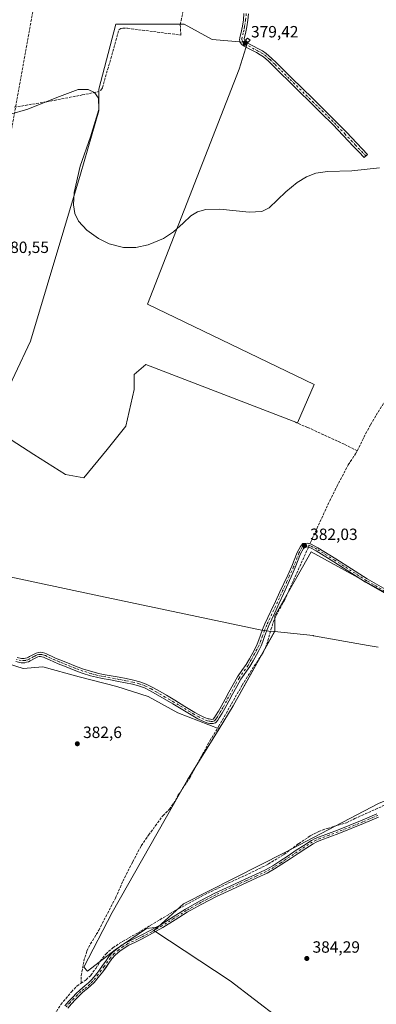
# Model space of a CAD drawing. Units: metres. Extents: x 598185 to 601672, y 4659720 to 4662082.
# Drawn here: x 601033 to 601252, y 4660586 to 4661191 of the extents above; entities that cross this region are included whole.
import ezdxf

# ---------------------------------------------------------------- set-up
doc = ezdxf.new("R2010")
doc.units = ezdxf.units.M
doc.header["$MEASUREMENT"] = 0
doc.linetypes.add('DGN Style 3', pattern=[2.307223, 1.648017, -0.659207])
doc.linetypes.add('DGN Style 4', pattern=[2.638475, 1.318413, -0.659207, 0.001648, -0.659207])
for name, color, linetype, lineweight in [('Camino Cxs', 7, 'Continuous', 0), ('Camino eje', 30, 'DGN Style 4', 13), ('Conducción de hidrocarburos lineal', 6, 'DGN Style 3', 0), ('Corriente artificial lineal', 4, 'DGN Style 3', 13), ('Corriente artificial lineal oculto', 135, 'DGN Style 4', 13), ('Cultivos herbáceos CxS', 92, 'Continuous', 0), ('Cultivos leñosos CxS', 92, 'Continuous', 0), ('Curva de nivel normal', 30, 'Continuous', 0), ('Edificación ligera Cxs', 1, 'Continuous', 0), ('Municipio', 91, 'Continuous', 13), ('Municipio CxS', 4, 'Continuous', 0), ('Pista no pavimentada Cxs', 111, 'Continuous', 0), ('Pista no pavimentada eje', 91, 'DGN Style 4', 0), ('Punto de cota en terreno', 7, 'Continuous', 0), ('Rótulo de punto de cota en terreno', 7, 'Continuous', 0), ('Vegetación y arbolados urbanos CxS', 151, 'Continuous', 0)]:
    doc.layers.add(name, color=color, linetype=linetype, lineweight=lineweight)
doc.styles.add('Style-Arial', font='txt')

# ---------------------------------------------------------------- blocks, each defined once
blk = doc.blocks.new('*U15')
at = {"layer": 'Cultivos herbáceos CxS', "color": 92, "linetype": 'Continuous', "lineweight": 0}
blk.add_polyline3d([(601010.0755, 4660800.5553, 382.4835), (601035.3403, 4660792.4703, 382.5058), (601047.4673, 4660793.4807, 382.4794), (601069.7005, 4660787.4169, 382.4302), (601092.9441, 4660781.3533, 382.5293), (601112.1455, 4660775.2895, 382.5737), (601130.3361, 4660765.1835, 382.7392), (601155.7409, 4660755.4831, 382.8468), (601136.3031, 4660724.1227, 383.0979), (601090.0539, 4660642.5983, 383.8789), (601072.6735, 4660609.0163, 384.1125), (601074.7523, 4660606.5215, 384.3595), (601091.9325, 4660619.6589, 384.4027), (601111.1341, 4660632.7963, 384.2695), (601117.9619, 4660633.6621, 384.4663), (601115.6377, 4660631.5911, 384.4189), (601162.5133, 4660600.6019, 384.4669), (601207.4439, 4660566.2454, 384.9245)], dxfattribs=at)
blk = doc.blocks.new('*U16')
at = {"layer": 'Cultivos leñosos CxS', "color": 92, "linetype": 'Continuous', "lineweight": 0}
blk.add_polyline3d([(601263.7349, 4660835.9233, 382.3878), (601212.1947, 4660864.2203, 382.0409), (601206.8829, 4660854.8041, 382.1001), (601202.5921, 4660847.1981, 382.2665), (601189.9613, 4660824.8075, 382.2283), (601189.9521, 4660815.1207, 382.4242), (601189.9429, 4660815.1217, 382.4239), (601189.8415, 4660815.1323, 382.4203), (601164.4193, 4660769.4847, 382.7697), (601155.7409, 4660755.4831, 382.8468), (601130.3361, 4660765.1835, 382.7392), (601112.1455, 4660775.2895, 382.5737), (601092.9441, 4660781.3533, 382.5293), (601069.7005, 4660787.4169, 382.4302), (601047.4673, 4660793.4807, 382.4794), (601035.3403, 4660792.4703, 382.5058), (601010.0755, 4660800.5553, 382.4835)], dxfattribs=at)
blk.add_polyline3d([(601111.6219, 4661016.2317, 380.5277), (601167.9765, 4661160.7013, 379.3646), (601173.0997, 4661177.0951, 379.3032), (601151.4647, 4661178.929, 378.9006), (601134.1643, 4661188.3663, 378.9012), (601092.1551, 4661188.3667, 379.2952), (601081.9087, 4661148.4069, 379.9587), (601081.9087, 4661135.0869, 380.1355), (601070.6377, 4661096.1519, 380.0832), (601039.8985, 4660993.6911, 380.9381), (601020.4307, 4660952.7067, 381.3781), (601013.2583, 4660942.4607, 381.5878), (601041.9473, 4660924.0175, 381.4349), (601061.4151, 4660911.7219, 381.451), (601072.6857, 4660909.6725, 381.3108), (601087.0305, 4660927.0907, 381.1551), (601098.3013, 4660941.4351, 381.0778), (601103.4245, 4660963.9767, 380.8249), (601103.4247, 4660973.1981, 380.7387), (601110.5969, 4660979.3457, 381.0177), (601203.8369, 4660943.4835, 381.3211), (601214.0833, 4660967.0493, 381.0684)], close=True, dxfattribs=at)
blk = doc.blocks.new('5PATER')
at = {"layer": 'Vegetación y arbolados urbanos CxS', "linetype": 'Continuous', "lineweight": 0}
h = blk.add_hatch(color=51, dxfattribs=at)
edge = h.paths.add_edge_path()
edge.add_ellipse((0, 0), major_axis=(-0.11, -0.111), ratio=0.999422, start_angle=0, end_angle=360)
blk = doc.blocks.new('*U27')
at = {"layer": 'Pista no pavimentada Cxs', "color": 111, "linetype": 'Continuous', "lineweight": 0}
for points in [[(601253.6001, 4660701.2301, 384.0454), (601244.4701, 4660697.2201, 384.1539), (601236.8901, 4660694.1201, 384.1958), (601229.2601, 4660691.1301, 384.2854), (601223.6901, 4660689.0501, 384.2445), (601218.1101, 4660686.9801, 384.2823), (601215.7701, 4660686.0501, 384.3518), (601213.5401, 4660684.8901, 384.3494), (601208.9101, 4660681.9101, 384.2772), (601204.3201, 4660678.9001, 384.2599), (601199.3001, 4660675.5801, 384.352), (601194.2701, 4660672.2601, 384.4233), (601189.8001, 4660669.3601, 384.416), (601185.1601, 4660666.7801, 384.3185), (601178.9301, 4660663.9101, 384.2699), (601172.6901, 4660661.0801, 384.2715), (601163.4301, 4660656.7801, 384.3123), (601154.1801, 4660652.4501, 384.2499), (601145.0601, 4660647.8101, 384.3411), (601136.1401, 4660642.7701, 384.3332), (601128.6501, 4660638.0801, 384.3467), (601121.1801, 4660633.3701, 384.411), (601114.8801, 4660629.8101, 384.5878), (601108.5001, 4660626.3901, 384.5876), (601104.3601, 4660624.4301, 384.5543), (601100.2101, 4660622.4701, 384.6071), (601097.3901, 4660620.7501, 384.6149), (601094.7201, 4660618.7801, 384.6151), (601092.0801, 4660616.5901, 384.6616), (601089.7701, 4660614.0901, 384.6743), (601087.8901, 4660611.4001, 384.6894), (601086.0101, 4660608.7001, 384.6458), (601084.1801, 4660606.2301, 384.6441), (601082.3201, 4660603.7601, 384.6715), (601080.6401, 4660601.6401, 384.6558), (601078.8701, 4660599.6001, 384.6581), (601076.9701, 4660597.7001, 384.6868), (601074.9501, 4660595.9201, 384.7028), (601073.2601, 4660594.6101, 384.7252), (601071.6001, 4660593.2701, 384.8155), (601069.4601, 4660591.2201, 384.9593), (601067.3901, 4660589.1001, 384.9318), (601064.9801, 4660586.5701, 384.8405), (601062.6801, 4660583.9201, 384.8395)], [(601060.9101, 4660585.3501, 384.8575), (601063.3001, 4660588.1001, 384.906), (601065.7501, 4660590.6801, 385.0275), (601067.8601, 4660592.8401, 385.129), (601070.0901, 4660594.9901, 384.8364), (601071.8501, 4660596.4001, 384.7207), (601073.4901, 4660597.6801, 384.6868), (601075.4101, 4660599.3601, 384.6587), (601077.2101, 4660601.1501, 384.6312), (601078.8901, 4660603.1001, 384.6414), (601080.5201, 4660605.1601, 384.6742), (601082.3501, 4660607.5901, 384.6533), (601084.1601, 4660610.0301, 384.6568), (601086.0201, 4660612.7001, 384.6998), (601088.0001, 4660615.5201, 384.7173), (601090.5101, 4660618.2401, 384.6682), (601093.3101, 4660620.5801, 384.5937), (601096.1201, 4660622.6501, 384.6064), (601099.1301, 4660624.4701, 384.5517), (601103.3901, 4660626.4801, 384.529), (601107.4701, 4660628.4201, 384.5718), (601113.7801, 4660631.8001, 384.5843), (601120.0101, 4660635.3301, 384.4654), (601127.4401, 4660640.0101, 384.4105), (601134.9801, 4660644.7301, 384.4182), (601143.9801, 4660649.8101, 384.3998), (601153.1801, 4660654.5001, 384.3193), (601162.4601, 4660658.8501, 384.3682), (601171.7401, 4660663.1501, 384.3831), (601177.9801, 4660665.9801, 384.3789), (601184.1201, 4660668.8101, 384.466), (601188.6301, 4660671.3101, 384.6803), (601193.0201, 4660674.1601, 384.6257), (601198.0401, 4660677.4801, 384.623), (601203.0701, 4660680.8001, 384.5148), (601207.6701, 4660683.8201, 384.4851), (601212.3901, 4660686.8601, 384.6341), (601214.8201, 4660688.1201, 384.5276), (601217.2901, 4660689.1101, 384.4008), (601222.9001, 4660691.1801, 384.4973), (601228.4501, 4660693.2601, 384.4207), (601236.0401, 4660696.2401, 384.3638), (601243.5801, 4660699.3101, 384.2403), (601252.6901, 4660703.3101, 384.1783)]]:
    blk.add_polyline3d(points, dxfattribs=at)

msp = doc.modelspace()

# ---------------------------------------------------------------- linework, layer by layer
at = {"layer": 'Camino Cxs', "color": 7, "linetype": 'Continuous', "lineweight": 0}
for points in [[(601173.73, 4661194.78, 379.03), (601173.37, 4661190.69, 379.09), (601172.75, 4661186.63, 379.17), (601172.38, 4661184.61, 379.25), (601171.92, 4661182.62, 379.32), (601171.31, 4661180.36, 379.5), (601171.08, 4661179.24, 379.59), (601171.24, 4661178.41, 379.69), (601171.71, 4661177.78, 379.8), (601172.55, 4661177.13, 379.9), (601179.93, 4661173.25, 379.52), (601182.34, 4661171.91, 379.47), (601184.65, 4661170.39, 379.53), (601187.95, 4661167.54, 379.58), (601191.07, 4661164.51, 379.62), (601195.66, 4661159.94, 379.67), (601200.25, 4661155.39, 379.76), (601213.28, 4661142.58, 379.91), (601220.41, 4661135.6, 380.14), (601227.52, 4661128.61, 380.13), (601233.96, 4661121.91, 380.21), (601240.33, 4661115.14, 380.3), (601243.61, 4661111.74, 380.37), (601246.9, 4661108.35, 380.32), (601244.93, 4661106.44, 380.41), (601241.64, 4661109.83, 380.45), (601238.34, 4661113.25, 380.38), (601231.97, 4661120.02, 380.27), (601225.57, 4661126.68, 380.18), (601218.48, 4661133.64, 380.16), (601211.36, 4661140.62, 380.08), (601204.84, 4661147.02, 380.03), (601198.32, 4661153.43, 379.84), (601193.72, 4661157.99, 379.79), (601189.14, 4661162.55, 379.74), (601186.09, 4661165.52, 379.73), (601182.99, 4661168.2, 379.68), (601180.92, 4661169.56, 379.68), (601178.62, 4661170.84, 379.69), (601174.96, 4661172.76, 379.65), (601171.06, 4661174.81, 379.68), (601169.73, 4661175.83, 379.59), (601168.74, 4661177.16, 379.51), (601168.31, 4661178.63, 379.37), (601168.35, 4661179.89, 379.28), (601168.65, 4661181.05, 379.22), (601169.26, 4661183.29, 379.11), (601169.69, 4661185.17, 379.03), (601170.04, 4661187.08, 378.96), (601170.64, 4661191.02, 378.89), (601170.98, 4661194.93, 378.84)], [(601173.73, 4661194.78, 379.03), (601173.37, 4661190.69, 379.09), (601172.75, 4661186.63, 379.17), (601172.38, 4661184.61, 379.25), (601171.92, 4661182.62, 379.32), (601171.31, 4661180.36, 379.5), (601171.08, 4661179.24, 379.59), (601171.24, 4661178.41, 379.69), (601171.71, 4661177.78, 379.8), (601172.55, 4661177.13, 379.9), (601179.93, 4661173.25, 379.52), (601182.34, 4661171.91, 379.47), (601184.65, 4661170.39, 379.53), (601187.95, 4661167.54, 379.58), (601191.07, 4661164.51, 379.62), (601195.66, 4661159.94, 379.67), (601200.25, 4661155.39, 379.76), (601213.28, 4661142.58, 379.91), (601220.41, 4661135.6, 380.14), (601227.52, 4661128.61, 380.13), (601233.96, 4661121.91, 380.21), (601240.33, 4661115.14, 380.3), (601243.61, 4661111.74, 380.37), (601246.9, 4661108.35, 380.32), (601244.93, 4661106.44, 380.41), (601241.64, 4661109.83, 380.45), (601238.34, 4661113.25, 380.38), (601231.97, 4661120.02, 380.27), (601225.57, 4661126.68, 380.18), (601218.48, 4661133.64, 380.16), (601211.36, 4661140.62, 380.08), (601204.84, 4661147.02, 380.03), (601198.32, 4661153.43, 379.84), (601193.72, 4661157.99, 379.79), (601189.14, 4661162.55, 379.74), (601186.09, 4661165.52, 379.73), (601182.99, 4661168.2, 379.68), (601180.92, 4661169.56, 379.68), (601178.62, 4661170.84, 379.69), (601174.96, 4661172.76, 379.65), (601171.06, 4661174.81, 379.68), (601169.73, 4661175.83, 379.59), (601168.74, 4661177.16, 379.51), (601168.31, 4661178.63, 379.37), (601168.35, 4661179.89, 379.28), (601168.65, 4661181.05, 379.22), (601169.26, 4661183.29, 379.11), (601169.69, 4661185.17, 379.03), (601170.04, 4661187.08, 378.96), (601170.64, 4661191.02, 378.89), (601170.98, 4661194.93, 378.84)], [(601031.68, 4660799.36, 382.39), (601034.35, 4660798.64, 382.37), (601036.02, 4660798.66, 382.38), (601036.78, 4660798.81, 382.39), (601037.74, 4660799.1, 382.41), (601038.56, 4660799.47, 382.43), (601039.24, 4660799.84, 382.44), (601041.16, 4660800.93, 382.46), (601042.41, 4660801.54, 382.45), (601043.33, 4660802.01, 382.42), (601044.65, 4660802.41, 382.37), (601046.07, 4660802.45, 382.31), (601047.22, 4660802.3, 382.27), (601048.56, 4660801.98, 382.29), (601049.76, 4660801.51, 382.32), (601051.29, 4660800.75, 382.34), (601052.67, 4660800.08, 382.35), (601055.23, 4660798.95, 382.34), (601057.84, 4660797.85, 382.29), (601062.66, 4660795.89, 382.37), (601067.5, 4660794, 382.35), (601072.48, 4660792.18, 382.36), (601077.5, 4660790.57, 382.48), (601080.91, 4660789.65, 382.44), (601084.38, 4660788.9, 382.4), (601089.33, 4660788.01, 382.35), (601094.35, 4660787.11, 382.38), (601098.7, 4660786.28, 382.47), (601103.08, 4660785.39, 382.51), (601107.05, 4660784.4, 382.51), (601110.96, 4660782.91, 382.47), (601114.58, 4660781.05, 382.57), (601118, 4660779.12, 382.59), (601123.31, 4660776.06, 382.62), (601128.6, 4660772.98, 382.65), (601134.75, 4660769.26, 382.73), (601140.84, 4660765.57, 382.71), (601143.79, 4660763.93, 382.72), (601146.76, 4660762.48, 382.68), (601148.89, 4660761.68, 382.71), (601149.6, 4660761.48, 382.73), (601150.32, 4660761.35, 382.74), (601151.18, 4660761.27, 382.75), (601152.01, 4660761.41, 382.75), (601152.81, 4660762.31, 382.73), (601153.59, 4660763.49, 382.77), (601155.31, 4660766.32, 382.82), (601156.97, 4660769.21, 382.83), (601159.33, 4660773.58, 382.86), (601161.72, 4660777.97, 382.79), (601164.26, 4660782.6, 382.81), (601166.91, 4660787.34, 382.74), (601169.73, 4660791.29, 382.65), (601172.38, 4660795.01, 382.56), (601174.34, 4660798.53, 382.58), (601176.34, 4660802.2, 382.46), (601177.81, 4660804.83, 382.44), (601179.12, 4660807.39, 382.44), (601180.18, 4660810.09, 382.46), (601181.2, 4660812.95, 382.46), (601182.47, 4660816.41, 382.5), (601183.89, 4660819.88, 382.59), (601185.73, 4660823.85, 382.62), (601187.55, 4660827.77, 382.61), (601190.29, 4660833.66, 382.55), (601193.02, 4660839.54, 382.56), (601197.97, 4660849.79, 382.44), (601200.49, 4660855.4, 382.34), (601203.76, 4660863.76, 382.39), (601205.68, 4660867.52, 382.38), (601207.25, 4660869.2, 382.33), (601209.74, 4660869.51, 382.47), (601212.21, 4660868.96, 382.62), (601216.35, 4660866.72, 382.65), (601227.34, 4660859.96, 382.51), (601246.69, 4660847.5, 382.27), (601258.11, 4660841.04, 382.4)], [(601031.68, 4660799.36, 382.39), (601034.35, 4660798.64, 382.37), (601036.02, 4660798.66, 382.38), (601036.78, 4660798.81, 382.39), (601037.74, 4660799.1, 382.41), (601038.56, 4660799.47, 382.43), (601039.24, 4660799.84, 382.44), (601041.16, 4660800.93, 382.46), (601042.41, 4660801.54, 382.45), (601043.33, 4660802.01, 382.42), (601044.65, 4660802.41, 382.37), (601046.07, 4660802.45, 382.31), (601047.22, 4660802.3, 382.27), (601048.56, 4660801.98, 382.29), (601049.76, 4660801.51, 382.32), (601051.29, 4660800.75, 382.34), (601052.67, 4660800.08, 382.35), (601055.23, 4660798.95, 382.34), (601057.84, 4660797.85, 382.29), (601062.66, 4660795.89, 382.37), (601067.5, 4660794, 382.35), (601072.48, 4660792.18, 382.36), (601077.5, 4660790.57, 382.48), (601080.91, 4660789.65, 382.44), (601084.38, 4660788.9, 382.4), (601089.33, 4660788.01, 382.35), (601094.35, 4660787.11, 382.38), (601098.7, 4660786.28, 382.47), (601103.08, 4660785.39, 382.51), (601107.05, 4660784.4, 382.51), (601110.96, 4660782.91, 382.47), (601114.58, 4660781.05, 382.57), (601118, 4660779.12, 382.59), (601123.31, 4660776.06, 382.62), (601128.6, 4660772.98, 382.65), (601134.75, 4660769.26, 382.73), (601140.84, 4660765.57, 382.71), (601143.79, 4660763.93, 382.72), (601146.76, 4660762.48, 382.68), (601148.89, 4660761.68, 382.71), (601149.6, 4660761.48, 382.73), (601150.32, 4660761.35, 382.74), (601151.18, 4660761.27, 382.75), (601152.01, 4660761.41, 382.75), (601152.81, 4660762.31, 382.73), (601153.59, 4660763.49, 382.77), (601155.31, 4660766.32, 382.82), (601156.97, 4660769.21, 382.83), (601159.33, 4660773.58, 382.86), (601161.72, 4660777.97, 382.79), (601164.26, 4660782.6, 382.81), (601166.91, 4660787.34, 382.74), (601169.73, 4660791.29, 382.65), (601172.38, 4660795.01, 382.56), (601174.34, 4660798.53, 382.58), (601176.34, 4660802.2, 382.46), (601177.81, 4660804.83, 382.44), (601179.12, 4660807.39, 382.44), (601180.18, 4660810.09, 382.46), (601181.2, 4660812.95, 382.46), (601182.47, 4660816.41, 382.5), (601183.89, 4660819.88, 382.59), (601185.73, 4660823.85, 382.62), (601187.55, 4660827.77, 382.61), (601190.29, 4660833.66, 382.55), (601193.02, 4660839.54, 382.56), (601197.97, 4660849.79, 382.44), (601200.49, 4660855.4, 382.34), (601203.76, 4660863.76, 382.39), (601205.68, 4660867.52, 382.38), (601207.25, 4660869.2, 382.33), (601209.74, 4660869.51, 382.47), (601212.21, 4660868.96, 382.62), (601216.35, 4660866.72, 382.65), (601227.34, 4660859.96, 382.51), (601246.69, 4660847.5, 382.27), (601258.11, 4660841.04, 382.4)], [(601257.14, 4660839.06, 382.49), (601245.55, 4660845.62, 382.44), (601226.16, 4660858.09, 382.34), (601215.25, 4660864.82, 382.62), (601211.44, 4660866.87, 382.6), (601209.63, 4660867.28, 382.45), (601208.31, 4660867.11, 382.36), (601207.5, 4660866.24, 382.32), (601205.77, 4660862.86, 382.38), (601202.52, 4660854.55, 382.25), (601199.97, 4660848.89, 382.39), (601195.37, 4660838.46, 382.47), (601192.63, 4660832.57, 382.41), (601189.9, 4660826.68, 382.52), (601186.26, 4660818.84, 382.48), (601184.88, 4660815.48, 382.47), (601183.63, 4660812.07, 382.45), (601182.6, 4660809.18, 382.46), (601181.48, 4660806.33, 382.48), (601180.09, 4660803.61, 382.49), (601178.6, 4660800.95, 382.54), (601176.6, 4660797.28, 382.65), (601174.57, 4660793.63, 382.67), (601169.09, 4660785.95, 382.74), (601166.52, 4660781.35, 382.79), (601163.98, 4660776.73, 382.77), (601161.61, 4660772.34, 382.81), (601159.22, 4660767.95, 382.82), (601157.53, 4660765.01, 382.8), (601155.78, 4660762.1, 382.79), (601154.9, 4660760.79, 382.81), (601153.91, 4660759.55, 382.83), (601153.39, 4660759.17, 382.83), (601152.66, 4660758.89, 382.83), (601152.02, 4660758.74, 382.83), (601151.39, 4660758.67, 382.83), (601150.71, 4660758.69, 382.82), (601149.92, 4660758.8, 382.82), (601149.02, 4660758.96, 382.81), (601148.09, 4660759.22, 382.79), (601145.74, 4660760.11, 382.77), (601142.59, 4660761.64, 382.76), (601139.54, 4660763.33, 382.79), (601133.41, 4660767.05, 382.74), (601127.28, 4660770.75, 382.67), (601122.01, 4660773.83, 382.64), (601116.72, 4660776.88, 382.55), (601113.35, 4660778.77, 382.57), (601109.91, 4660780.55, 382.52), (601106.28, 4660781.93, 382.47), (601102.51, 4660782.87, 382.49), (601098.2, 4660783.74, 382.52), (601093.88, 4660784.57, 382.47), (601088.88, 4660785.46, 382.43), (601083.88, 4660786.37, 382.42), (601080.3, 4660787.14, 382.43), (601076.77, 4660788.09, 382.47), (601071.64, 4660789.73, 382.43), (601066.59, 4660791.58, 382.37), (601061.71, 4660793.49, 382.41), (601056.85, 4660795.46, 382.36), (601054.21, 4660796.58, 382.36), (601051.59, 4660797.73, 382.37), (601050.15, 4660798.43, 382.39), (601048.71, 4660799.15, 382.39), (601047.78, 4660799.51, 382.39), (601046.76, 4660799.75, 382.39), (601045.94, 4660799.86, 382.4), (601045.07, 4660799.83, 382.41), (601044.3, 4660799.6, 382.43), (601043.56, 4660799.22, 382.44), (601042.36, 4660798.64, 382.46), (601040.5, 4660797.57, 382.41), (601039.7, 4660797.15, 382.4), (601038.65, 4660796.67, 382.39), (601037.42, 4660796.3, 382.38), (601036.29, 4660796.07, 382.39), (601034.02, 4660796.05, 382.38), (601030.9, 4660796.89, 382.37)], [(601257.14, 4660839.06, 382.49), (601245.55, 4660845.62, 382.44), (601226.16, 4660858.09, 382.34), (601215.25, 4660864.82, 382.62), (601211.44, 4660866.87, 382.6), (601209.63, 4660867.28, 382.45), (601208.31, 4660867.11, 382.36), (601207.5, 4660866.24, 382.32), (601205.77, 4660862.86, 382.38), (601202.52, 4660854.55, 382.25), (601199.97, 4660848.89, 382.39), (601195.37, 4660838.46, 382.47), (601192.63, 4660832.57, 382.41), (601189.9, 4660826.68, 382.52), (601186.26, 4660818.84, 382.48), (601184.88, 4660815.48, 382.47), (601183.63, 4660812.07, 382.45), (601182.6, 4660809.18, 382.46), (601181.48, 4660806.33, 382.48), (601180.09, 4660803.61, 382.49), (601178.6, 4660800.95, 382.54), (601176.6, 4660797.28, 382.65), (601174.57, 4660793.63, 382.67), (601169.09, 4660785.95, 382.74), (601166.52, 4660781.35, 382.79), (601163.98, 4660776.73, 382.77), (601161.61, 4660772.34, 382.81), (601159.22, 4660767.95, 382.82), (601157.53, 4660765.01, 382.8), (601155.78, 4660762.1, 382.79), (601154.9, 4660760.79, 382.81), (601153.91, 4660759.55, 382.83), (601153.39, 4660759.17, 382.83), (601152.66, 4660758.89, 382.83), (601152.02, 4660758.74, 382.83), (601151.39, 4660758.67, 382.83), (601150.71, 4660758.69, 382.82), (601149.92, 4660758.8, 382.82), (601149.02, 4660758.96, 382.81), (601148.09, 4660759.22, 382.79), (601145.74, 4660760.11, 382.77), (601142.59, 4660761.64, 382.76), (601139.54, 4660763.33, 382.79), (601133.41, 4660767.05, 382.74), (601127.28, 4660770.75, 382.67), (601122.01, 4660773.83, 382.64), (601116.72, 4660776.88, 382.55), (601113.35, 4660778.77, 382.57), (601109.91, 4660780.55, 382.52), (601106.28, 4660781.93, 382.47), (601102.51, 4660782.87, 382.49), (601098.2, 4660783.74, 382.52), (601093.88, 4660784.57, 382.47), (601088.88, 4660785.46, 382.43), (601083.88, 4660786.37, 382.42), (601080.3, 4660787.14, 382.43), (601076.77, 4660788.09, 382.47), (601071.64, 4660789.73, 382.43), (601066.59, 4660791.58, 382.37), (601061.71, 4660793.49, 382.41), (601056.85, 4660795.46, 382.36), (601054.21, 4660796.58, 382.36), (601051.59, 4660797.73, 382.37), (601050.15, 4660798.43, 382.39), (601048.71, 4660799.15, 382.39), (601047.78, 4660799.51, 382.39), (601046.76, 4660799.75, 382.39), (601045.94, 4660799.86, 382.4), (601045.07, 4660799.83, 382.41), (601044.3, 4660799.6, 382.43), (601043.56, 4660799.22, 382.44), (601042.36, 4660798.64, 382.46), (601040.5, 4660797.57, 382.41), (601039.7, 4660797.15, 382.4), (601038.65, 4660796.67, 382.39), (601037.42, 4660796.3, 382.38), (601036.29, 4660796.07, 382.39), (601034.02, 4660796.05, 382.38), (601030.9, 4660796.89, 382.37)]]:
    msp.add_polyline3d(points, dxfattribs=at)
at = {"layer": 'Camino eje', "color": 30, "linetype": 'DGN Style 4', "lineweight": 13}
for points in [[(601172.36, 4661194.86, 378.91), (601172.01, 4661190.86, 378.98), (601171.4, 4661186.86, 379.06), (601171.04, 4661184.89, 379.14), (601170.59, 4661182.96, 379.22), (601169.83, 4661180.14, 379.4)], [(601169.83, 4661180.14, 379.4), (601169.71, 4661179.57, 379.43), (601169.73, 4661178.67, 379.51), (601169.99, 4661177.79, 379.62), (601170.6, 4661176.96, 379.7), (601171.6, 4661176.13, 379.77), (601173.76, 4661174.95, 379.74), (601179.28, 4661172.05, 379.58), (601181.63, 4661170.74, 379.57), (601183.82, 4661169.3, 379.6), (601187.02, 4661166.53, 379.65), (601190.11, 4661163.53, 379.67), (601199.29, 4661154.41, 379.8), (601226.55, 4661127.65, 380.12), (601232.97, 4661120.97, 380.22), (601239.34, 4661114.2, 380.33), (601245.92, 4661107.4, 380.35)], [(601257.63, 4660840.05, 382.43), (601246.12, 4660846.56, 382.35), (601226.75, 4660859.02, 382.41), (601215.8, 4660865.77, 382.63), (601211.83, 4660867.91, 382.61), (601209.68, 4660868.39, 382.46), (601207.78, 4660868.15, 382.32), (601206.59, 4660866.88, 382.34), (601204.76, 4660863.31, 382.38), (601201.51, 4660854.98, 382.29), (601198.97, 4660849.34, 382.42), (601197.39, 4660845.89, 382.42), (601185.08, 4660819.36, 382.53), (601183.68, 4660815.95, 382.48), (601182.42, 4660812.51, 382.42), (601181.39, 4660809.64, 382.45), (601180.3, 4660806.86, 382.46), (601178.95, 4660804.22, 382.47), (601177.47, 4660801.58, 382.48), (601175.47, 4660797.91, 382.61), (601173.48, 4660794.32, 382.6), (601168, 4660786.65, 382.72), (601165.39, 4660781.98, 382.8), (601162.85, 4660777.35, 382.75), (601158.1, 4660768.58, 382.81), (601156.42, 4660765.67, 382.8), (601154.69, 4660762.8, 382.76), (601154.3, 4660762.21, 382.76), (601153.68, 4660761.34, 382.78), (601152.89, 4660760.41, 382.79), (601152.27, 4660760.13, 382.79), (601151.6, 4660759.99, 382.79), (601150.91, 4660759.98, 382.78), (601150.27, 4660760.06, 382.78), (601149.54, 4660760.18, 382.77), (601148.67, 4660760.4, 382.75), (601146.25, 4660761.3, 382.73), (601143.19, 4660762.79, 382.73), (601140.19, 4660764.45, 382.74), (601127.94, 4660771.87, 382.63), (601122.66, 4660774.95, 382.62), (601117.36, 4660778, 382.54), (601113.97, 4660779.91, 382.56), (601110.44, 4660781.73, 382.48), (601106.67, 4660783.17, 382.46), (601102.8, 4660784.13, 382.5), (601098.45, 4660785.01, 382.49), (601094.12, 4660785.84, 382.42), (601084.13, 4660787.64, 382.38), (601080.61, 4660788.4, 382.43), (601077.14, 4660789.33, 382.47), (601072.06, 4660790.96, 382.39), (601067.05, 4660792.79, 382.33), (601062.19, 4660794.69, 382.39), (601057.35, 4660796.66, 382.31), (601054.72, 4660797.77, 382.32), (601052.13, 4660798.91, 382.35), (601050, 4660799.95, 382.36), (601049, 4660800.42, 382.35), (601048.17, 4660800.75, 382.33), (601047.5, 4660800.91, 382.32), (601046.79, 4660801.05, 382.34), (601045.79, 4660801.15, 382.36), (601044.86, 4660801.12, 382.39), (601044.01, 4660800.86, 382.41), (601043.17, 4660800.48, 382.44), (601041.76, 4660799.79, 382.45), (601039.7, 4660798.61, 382.41), (601038.93, 4660798.22, 382.39), (601038.2, 4660797.89, 382.36), (601036.91, 4660797.52, 382.33), (601036.16, 4660797.37, 382.33), (601034.19, 4660797.35, 382.33), (601031.29, 4660798.13, 382.36)]]:
    msp.add_polyline3d(points, dxfattribs=at)
at = {"layer": 'Conducción de hidrocarburos lineal', "color": 6, "linetype": 'DGN Style 3', "lineweight": 0}
msp.add_polyline3d([(600928.75, 4662071.73, 370.78), (600931.38, 4662033.84, 371.47), (600937, 4661937.36, 372), (600945.98, 4661804.65, 372.94), (600957.37, 4661573.11, 375.21), (601003.6, 4661488.97, 378.99), (601031.49, 4661435.92, 378.97), (601049.19, 4661404.81, 377.51), (601070.38, 4661362.97, 377.74), (601052.23, 4661257.16, 378.96), (600964.16, 4660768.36, 383.06), (601011.23, 4660640.73, 383.99), (601022.62, 4660548.27, 384.44), (600927.03, 4660384.38, 385.92), (600891.06, 4660313.39, 386.64), (600849.39, 4660225.04, 387.4), (600832.88, 4660189.64, 387.66), (600779.1, 4660058.34, 389.19), (600755.07, 4660010.95, 389.56), (600654.15, 4659877.11, 391.27), (600560.52, 4659752.94, 392.01)], dxfattribs=at)
at = {"layer": 'Corriente artificial lineal', "color": 4, "linetype": 'DGN Style 3', "lineweight": 13}
for points in [[(601029.74, 4661137.3, 379.82), (601049.91, 4661140.66, 379.81), (601071.53, 4661144.85, 379.79), (601080.49, 4661146.61, 380.02), (601083.13, 4661147.76, 379.95), (601084.05, 4661149.27, 379.86), (601094.17, 4661184.84, 379.5), (601094.62, 4661185.3, 379.45), (601095.28, 4661185.59, 379.4), (601096.6, 4661185.82, 379.33), (601099.33, 4661185.83, 379.23), (601132.2, 4661181.62, 378.96), (601131.85, 4661188.19, 379), (601140.59, 4661228.94, 378.91)], [(601240.57, 4660926.22, 381.43), (601244.65, 4660934.56, 381.3), (601248.75, 4660942.23, 381.24), (601253.36, 4660950.05, 381.18), (601258.15, 4660957.38, 381.1), (601293.05, 4661006.66, 380.9), (601309.66, 4661032.01, 380.7), (601316.73, 4661043.65, 380.64)], [(601240.57, 4660926.22, 381.43), (601232.54, 4660930.28, 381.4), (601210.17, 4660940.57, 381.31), (601202.55, 4660943.67, 381.34)], [(601211.52, 4660869.11, 382.01), (601211.91, 4660869.99, 381.99), (601223.65, 4660895.52, 381.78), (601228.05, 4660904.39, 381.79), (601235.04, 4660917.64, 381.53), (601239.53, 4660924.39, 381.5), (601240.57, 4660926.22, 381.43)], [(601070.9, 4660599.16, 384.35), (601070.98, 4660603.87, 384.27), (601072.61, 4660612.83, 384.09), (601074.54, 4660618.96, 384.22), (601076.67, 4660623.28, 384.2), (601081.79, 4660631.67, 383.88), (601092.09, 4660651.5, 383.77), (601096.57, 4660661.84, 383.6), (601102.62, 4660673.77, 383.48), (601107.88, 4660683.66, 383.42), (601112.36, 4660690.17, 383.51), (601121.16, 4660702.07, 383.34), (601125.16, 4660706.07, 383.3), (601127.74, 4660709.61, 383.24), (601130.65, 4660714.85, 383.18), (601137.68, 4660725.36, 383.19), (601149.98, 4660748.05, 382.96), (601155.41, 4660756.82, 382.76), (601169.86, 4660782.24, 382.61), (601176.02, 4660792.18, 382.63), (601182.86, 4660802.42, 382.55), (601184.18, 4660805.44, 382.45), (601185.67, 4660809.47, 382.43), (601187.55, 4660816.39, 382.27), (601188.96, 4660820.85, 382.27), (601190.7, 4660825.07, 382.22), (601195.72, 4660834.04, 382.19), (601210, 4660865.68, 382.03), (601210.61, 4660867.06, 382.04)], [(601070.9, 4660599.16, 384.35), (601073.93, 4660601.29, 384.41), (601076.83, 4660604.03, 384.47), (601079.96, 4660608.16, 384.56), (601082.71, 4660612.71, 384.58), (601086.05, 4660617.09, 384.51), (601090.46, 4660620.95, 384.37), (601096.29, 4660624.79, 384.43), (601105.49, 4660629.95, 384.37), (601128.74, 4660643.77, 384.01), (601144.67, 4660652.44, 384.08), (601161.13, 4660660.53, 384.04), (601173.8, 4660666.3, 383.9), (601185.94, 4660672.37, 383.8), (601195.56, 4660678.33, 383.78), (601204.54, 4660684.86, 383.69), (601211.74, 4660689.74, 383.69), (601216.92, 4660692.39, 383.89), (601222.14, 4660694.26, 384.05), (601233.88, 4660697.68, 384), (601239.03, 4660700.29, 383.83), (601269.15, 4660713.81, 383.99)], [(601038.61, 4660543.43, 384.96), (601039.04, 4660547.23, 385.2), (601040.11, 4660552.61, 384.93), (601043.01, 4660559.57, 384.63), (601047.17, 4660568.25, 384.65), (601053.18, 4660578, 384.5), (601058.51, 4660586.13, 384.69), (601064.99, 4660593.84, 384.53), (601068.36, 4660597.38, 384.38), (601070.9, 4660599.16, 384.35)]]:
    msp.add_polyline3d(points, dxfattribs=at)
at = {"layer": 'Corriente artificial lineal oculto', "color": 135, "linetype": 'DGN Style 4', "lineweight": 13, "extrusion": (0.00556, 0.012548, 0.999906), "elevation": 62207.05, "flags": 128}
msp.add_lwpolyline([(601199.19, 4660453.4), (601200.1, 4660455.45)], dxfattribs=at)
at = {"layer": 'Cultivos herbáceos CxS', "color": 92, "linetype": 'Continuous', "lineweight": 0}
msp.add_polyline3d([(601111.62, 4661016.23, 380.53), (601214.08, 4660967.05, 381.07), (601203.84, 4660943.48, 381.32), (601110.6, 4660979.35, 381.02), (601103.42, 4660973.2, 380.74), (601103.42, 4660963.98, 380.82), (601098.3, 4660941.44, 381.08), (601087.03, 4660927.09, 381.16), (601072.69, 4660909.67, 381.31), (601061.42, 4660911.72, 381.45), (601041.95, 4660924.02, 381.43), (601013.26, 4660942.46, 381.59), (601020.43, 4660952.71, 381.38), (601039.9, 4660993.69, 380.94), (601070.64, 4661096.15, 380.08), (601081.91, 4661135.09, 380.14), (601081.91, 4661148.41, 379.96), (601092.16, 4661188.37, 379.3), (601134.16, 4661188.37, 378.9), (601151.46, 4661178.93, 378.9), (601173.1, 4661177.1, 379.3), (601167.98, 4661160.7, 379.36)], close=True, dxfattribs=at)
for points in [[(601072.69, 4660909.67, 381.31), (601087.03, 4660927.09, 381.16), (601098.3, 4660941.44, 381.08), (601103.42, 4660963.98, 380.82), (601103.42, 4660973.2, 380.74), (601110.6, 4660979.35, 381.02), (601203.84, 4660943.48, 381.32), (601214.08, 4660967.05, 381.07), (601111.62, 4661016.23, 380.53), (601167.98, 4661160.7, 379.36), (601173.1, 4661177.1, 379.3), (601151.46, 4661178.93, 378.9), (601134.16, 4661188.37, 378.9), (601092.16, 4661188.37, 379.3), (601081.91, 4661148.41, 379.96), (601081.91, 4661135.09, 380.14), (601070.64, 4661096.15, 380.08), (601039.9, 4660993.69, 380.94), (601020.43, 4660952.71, 381.38), (601013.26, 4660942.46, 381.59), (601041.95, 4660924.02, 381.43), (601061.42, 4660911.72, 381.45), (601072.69, 4660909.67, 381.31)], [(601645.26, 4661018.79, 380.53), (601589.94, 4661025.18, 380.57), (601408.81, 4661184.9, 379.53), (601395.42, 4661182.22, 379.56), (601315.12, 4661037.67, 380.98), (601349.14, 4661015.12, 381.14), (601349.1, 4661014.98, 381.14), (601340.19, 4660994.19, 381.24), (601326.26, 4660968.86, 381.44), (601317.39, 4660941.01, 381.55), (601299.67, 4660905.55, 381.65), (601277.6, 4660854.95, 382.44), (601265.17, 4660836.1, 382.44), (601263.73, 4660835.92, 382.39), (601212.19, 4660864.22, 382.04), (601206.88, 4660854.8, 382.1), (601202.59, 4660847.2, 382.27), (601189.96, 4660824.81, 382.23), (601189.95, 4660815.12, 382.42), (601189.94, 4660815.12, 382.42), (601189.84, 4660815.13, 382.42), (601164.42, 4660769.48, 382.77), (601155.74, 4660755.48, 382.85)], [(600942.09, 4660862.36, 382.51), (600950.45, 4660838.96, 382.79), (600961.57, 4660818.75, 382.6), (600966.62, 4660780.34, 383.04), (600975.72, 4660772.26, 383.06), (600982.79, 4660782.36, 382.59), (600995.93, 4660796.51, 382.51), (600997.95, 4660804.6, 382.36), (601010.08, 4660800.56, 382.48), (601035.34, 4660792.47, 382.51), (601047.47, 4660793.48, 382.48), (601069.7, 4660787.42, 382.43), (601092.94, 4660781.35, 382.53), (601112.15, 4660775.29, 382.57), (601130.34, 4660765.18, 382.74), (601155.74, 4660755.48, 382.85)], [(601253.69, 4660709.64, 383.77), (601196.11, 4660679.37, 383.76), (601133.91, 4660647.88, 384.02), (601117.96, 4660633.66, 384.47), (601111.13, 4660632.8, 384.27), (601091.93, 4660619.66, 384.4), (601074.75, 4660606.52, 384.36), (601072.67, 4660609.02, 384.11), (601090.05, 4660642.6, 383.88), (601136.3, 4660724.12, 383.1), (601155.74, 4660755.48, 382.85), (601164.42, 4660769.48, 382.77), (601189.84, 4660815.13, 382.42), (601189.94, 4660815.12, 382.42), (601189.95, 4660815.12, 382.42), (601189.96, 4660824.81, 382.23), (601202.59, 4660847.2, 382.27), (601206.88, 4660854.8, 382.1), (601212.19, 4660864.22, 382.04), (601263.73, 4660835.92, 382.39)], [(601410.27, 4660778.81, 383.42), (601409.74, 4660778.9, 383.39), (601409.36, 4660778.96, 383.37), (601385.48, 4660764.93, 383.52), (601253.69, 4660709.64, 383.77), (601196.11, 4660679.37, 383.76), (601133.91, 4660647.88, 384.02), (601117.96, 4660633.66, 384.47)], [(601155.74, 4660755.48, 382.85), (601136.3, 4660724.12, 383.1), (601090.05, 4660642.6, 383.88), (601072.67, 4660609.02, 384.11), (601074.75, 4660606.52, 384.36), (601091.93, 4660619.66, 384.4), (601111.13, 4660632.8, 384.27), (601117.96, 4660633.66, 384.47)], [(601117.96, 4660633.66, 384.47), (601115.64, 4660631.59, 384.42), (601162.51, 4660600.6, 384.47), (601207.44, 4660566.25, 384.92), (601105.44, 4660420.8, 385.94), (601135.88, 4660420.89, 386.01)]]:
    msp.add_polyline3d(points, dxfattribs=at)
at = {"layer": 'Cultivos leñosos CxS', "color": 92, "linetype": 'Continuous', "lineweight": 0}
for points in [[(601072.69, 4660909.67, 381.31), (601087.03, 4660927.09, 381.16), (601098.3, 4660941.44, 381.08), (601103.42, 4660963.98, 380.82), (601103.42, 4660973.2, 380.74), (601110.6, 4660979.35, 381.02), (601203.84, 4660943.48, 381.32), (601214.08, 4660967.05, 381.07), (601111.62, 4661016.23, 380.53), (601167.98, 4661160.7, 379.36), (601173.1, 4661177.1, 379.3), (601151.46, 4661178.93, 378.9), (601134.16, 4661188.37, 378.9), (601092.16, 4661188.37, 379.3), (601081.91, 4661148.41, 379.96), (601081.91, 4661135.09, 380.14), (601070.64, 4661096.15, 380.08), (601039.9, 4660993.69, 380.94), (601020.43, 4660952.71, 381.38), (601013.26, 4660942.46, 381.59), (601041.95, 4660924.02, 381.43), (601061.42, 4660911.72, 381.45), (601072.69, 4660909.67, 381.31)], [(601645.26, 4661018.79, 380.53), (601589.94, 4661025.18, 380.57), (601408.81, 4661184.9, 379.53), (601395.42, 4661182.22, 379.56), (601315.12, 4661037.67, 380.98), (601349.14, 4661015.12, 381.14), (601349.1, 4661014.98, 381.14), (601340.19, 4660994.19, 381.24), (601326.26, 4660968.86, 381.44), (601317.39, 4660941.01, 381.55), (601299.67, 4660905.55, 381.65), (601277.6, 4660854.95, 382.44), (601265.17, 4660836.1, 382.44), (601263.73, 4660835.92, 382.39), (601212.19, 4660864.22, 382.04), (601206.88, 4660854.8, 382.1), (601202.59, 4660847.2, 382.27), (601189.96, 4660824.81, 382.23), (601189.95, 4660815.12, 382.42), (601189.94, 4660815.12, 382.42), (601189.84, 4660815.13, 382.42), (601164.42, 4660769.48, 382.77), (601155.74, 4660755.48, 382.85)], [(600942.09, 4660862.36, 382.51), (600950.45, 4660838.96, 382.79), (600961.57, 4660818.75, 382.6), (600966.62, 4660780.34, 383.04), (600975.72, 4660772.26, 383.06), (600982.79, 4660782.36, 382.59), (600995.93, 4660796.51, 382.51), (600997.95, 4660804.6, 382.36), (601010.08, 4660800.56, 382.48), (601035.34, 4660792.47, 382.51), (601047.47, 4660793.48, 382.48), (601069.7, 4660787.42, 382.43), (601092.94, 4660781.35, 382.53), (601112.15, 4660775.29, 382.57), (601130.34, 4660765.18, 382.74), (601155.74, 4660755.48, 382.85)], [(601410.27, 4660778.81, 383.42), (601409.74, 4660778.9, 383.39), (601409.36, 4660778.96, 383.37), (601385.48, 4660764.93, 383.52), (601253.69, 4660709.64, 383.77), (601196.11, 4660679.37, 383.76), (601133.91, 4660647.88, 384.02), (601117.96, 4660633.66, 384.47)], [(601207.44, 4660566.25, 384.92), (601162.51, 4660600.6, 384.47), (601115.64, 4660631.59, 384.42), (601117.96, 4660633.66, 384.47), (601133.91, 4660647.88, 384.02), (601196.11, 4660679.37, 383.76), (601253.69, 4660709.64, 383.77)], [(601117.96, 4660633.66, 384.47), (601115.64, 4660631.59, 384.42), (601162.51, 4660600.6, 384.47), (601207.44, 4660566.25, 384.92), (601105.44, 4660420.8, 385.94), (601135.88, 4660420.89, 386.01)]]:
    msp.add_polyline3d(points, dxfattribs=at)
at = {"layer": 'Curva de nivel normal', "color": 30, "linetype": 'Continuous', "lineweight": 0, "elevation": 380, "flags": 128}
msp.add_lwpolyline([(601254.32, 4661100.06), (601237.25, 4661098.19), (601222.36, 4661097.83), (601215.12, 4661096.76), (601209.43, 4661094.58), (601203.68, 4661091.07), (601196.77, 4661085.26), (601186.56, 4661075.41), (601181.89, 4661073.22), (601174.17, 4661072.83), (601156.18, 4661074.75), (601147.55, 4661074.57), (601142.4, 4661073.13), (601138.38, 4661070.58), (601133.64, 4661066.09), (601127.69, 4661060.79), (601121.47, 4661056.68), (601112.21, 4661052.74), (601104.46, 4661051.1), (601097, 4661051.08), (601088.2, 4661053.35), (601081.57, 4661056.65), (601074.35, 4661061.78), (601069.29, 4661067.34), (601067.08, 4661072.1), (601066.26, 4661077.39), (601066.67, 4661085), (601070.3, 4661101.13), (601076.64, 4661119.06), (601081.75, 4661135.95), (601081.55, 4661142.87), (601079.22, 4661146.45), (601075.28, 4661148.21), (601069.1, 4661148.14), (601056.05, 4661143.37), (601038.24, 4661136.04), (601026.9, 4661132.81)], dxfattribs=at)
at = {"layer": 'Edificación ligera Cxs', "color": 1, "linetype": 'Continuous', "lineweight": 0}
msp.add_polyline3d([(601174.69, 4661178.49, 379.7), (601173.44, 4661177.1, 379.84), (601171.96, 4661178.44, 379.76), (601173.22, 4661179.83, 379.65), (601174.69, 4661178.49, 379.7)], dxfattribs=at)
msp.add_3dface([(601174.69, 4661178.49, 379.84), (601173.44, 4661177.1, 379.84), (601171.96, 4661178.44, 379.84), (601173.22, 4661179.83, 379.84)], dxfattribs=at)
at = {"layer": 'Municipio', "color": 91, "linetype": 'Continuous', "lineweight": 13, "flags": 128}
msp.add_lwpolyline([(601253.4, 4660805.62), (601247.22, 4660806.71), (601213.71, 4660812.66), (601213.45, 4660812.71), (601189.65, 4660815.18), (601186.31, 4660815.53), (601184.8, 4660815.68), (601182.8, 4660815.89), (601078.91, 4660837.83), (601005.8, 4660853.27)], dxfattribs=at)
msp.add_lwpolyline([(601253.4, 4660805.62), (601247.22, 4660806.71), (601213.71, 4660812.66), (601213.45, 4660812.71), (601189.65, 4660815.18), (601186.31, 4660815.53), (601184.8, 4660815.68), (601182.8, 4660815.89), (601078.91, 4660837.83), (601005.8, 4660853.27)], dxfattribs=at)
at = {"layer": 'Municipio CxS', "color": 4, "linetype": 'Continuous', "lineweight": 0, "flags": 128}
for points in [[(601005.8, 4660853.27), (601078.91, 4660837.83), (601182.8, 4660815.89), (601184.8, 4660815.68), (601186.31, 4660815.53), (601189.65, 4660815.18), (601213.45, 4660812.71), (601213.71, 4660812.66), (601247.22, 4660806.71), (601253.4, 4660805.62)], [(601253.4, 4660805.62), (601247.22, 4660806.71), (601213.71, 4660812.66), (601213.45, 4660812.71), (601189.65, 4660815.18), (601186.31, 4660815.53), (601184.8, 4660815.68), (601182.8, 4660815.89), (601078.91, 4660837.83), (601005.8, 4660853.27)]]:
    msp.add_lwpolyline(points, dxfattribs=at)
at = {"layer": 'Pista no pavimentada Cxs', "color": 111, "linetype": 'Continuous', "lineweight": 0}
for points in [[(601060.91, 4660585.35, 384.86), (601063.3, 4660588.1, 384.91), (601065.75, 4660590.68, 385.03), (601067.86, 4660592.84, 385.13), (601070.09, 4660594.99, 384.84), (601071.85, 4660596.4, 384.72), (601073.49, 4660597.68, 384.69), (601075.41, 4660599.36, 384.66), (601077.21, 4660601.15, 384.63), (601078.89, 4660603.1, 384.64), (601080.52, 4660605.16, 384.67), (601082.35, 4660607.59, 384.65), (601084.16, 4660610.03, 384.66), (601086.02, 4660612.7, 384.7), (601088, 4660615.52, 384.72), (601090.51, 4660618.24, 384.67), (601093.31, 4660620.58, 384.59), (601096.12, 4660622.65, 384.61), (601099.13, 4660624.47, 384.55), (601103.39, 4660626.48, 384.53), (601107.47, 4660628.42, 384.57), (601113.78, 4660631.8, 384.58), (601120.01, 4660635.33, 384.47), (601127.44, 4660640.01, 384.41), (601134.98, 4660644.73, 384.42), (601143.98, 4660649.81, 384.4), (601153.18, 4660654.5, 384.32), (601162.46, 4660658.85, 384.37), (601171.74, 4660663.15, 384.38), (601177.98, 4660665.98, 384.38), (601184.12, 4660668.81, 384.47), (601188.63, 4660671.31, 384.68), (601193.02, 4660674.16, 384.63), (601198.04, 4660677.48, 384.62), (601203.07, 4660680.8, 384.51), (601207.67, 4660683.82, 384.49), (601212.39, 4660686.86, 384.63), (601214.82, 4660688.12, 384.53), (601217.29, 4660689.11, 384.4), (601222.9, 4660691.18, 384.5), (601228.45, 4660693.26, 384.42), (601236.04, 4660696.24, 384.36), (601243.58, 4660699.31, 384.24), (601252.69, 4660703.31, 384.18)], [(601253.6, 4660701.23, 384.05), (601244.47, 4660697.22, 384.15), (601236.89, 4660694.12, 384.2), (601229.26, 4660691.13, 384.29), (601223.69, 4660689.05, 384.24), (601218.11, 4660686.98, 384.28), (601215.77, 4660686.05, 384.35), (601213.54, 4660684.89, 384.35), (601208.91, 4660681.91, 384.28), (601204.32, 4660678.9, 384.26), (601199.3, 4660675.58, 384.35), (601194.27, 4660672.26, 384.42), (601189.8, 4660669.36, 384.42), (601185.16, 4660666.78, 384.32), (601178.93, 4660663.91, 384.27), (601172.69, 4660661.08, 384.27), (601163.43, 4660656.78, 384.31), (601154.18, 4660652.45, 384.25), (601145.06, 4660647.81, 384.34), (601136.14, 4660642.77, 384.33), (601128.65, 4660638.08, 384.35), (601121.18, 4660633.37, 384.41), (601114.88, 4660629.81, 384.59), (601108.5, 4660626.39, 384.59), (601104.36, 4660624.43, 384.55), (601100.21, 4660622.47, 384.61), (601097.39, 4660620.75, 384.61), (601094.72, 4660618.78, 384.62), (601092.08, 4660616.59, 384.66), (601089.77, 4660614.09, 384.67), (601087.89, 4660611.4, 384.69), (601086.01, 4660608.7, 384.65), (601084.18, 4660606.23, 384.64), (601082.32, 4660603.76, 384.67), (601080.64, 4660601.64, 384.66), (601078.87, 4660599.6, 384.66), (601076.97, 4660597.7, 384.69), (601074.95, 4660595.92, 384.7), (601073.26, 4660594.61, 384.73), (601071.6, 4660593.27, 384.82), (601069.46, 4660591.22, 384.96), (601067.39, 4660589.1, 384.93), (601064.98, 4660586.57, 384.84), (601062.68, 4660583.92, 384.84)]]:
    msp.add_polyline3d(points, dxfattribs=at)
at = {"layer": 'Pista no pavimentada eje', "color": 91, "linetype": 'DGN Style 4', "lineweight": 0}
msp.add_polyline3d([(601253.15, 4660702.27, 384.07), (601244.03, 4660698.27, 384.2), (601236.47, 4660695.18, 384.28), (601228.86, 4660692.2, 384.38), (601223.3, 4660690.12, 384.37), (601217.7, 4660688.05, 384.35), (601215.3, 4660687.09, 384.47), (601212.97, 4660685.88, 384.49), (601208.29, 4660682.87, 384.38), (601203.7, 4660679.85, 384.38), (601193.65, 4660673.21, 384.53), (601189.22, 4660670.34, 384.54), (601184.64, 4660667.8, 384.39), (601178.46, 4660664.95, 384.33), (601172.22, 4660662.12, 384.35), (601162.95, 4660657.82, 384.35), (601153.68, 4660653.48, 384.28), (601144.52, 4660648.81, 384.38), (601135.56, 4660643.75, 384.38), (601128.05, 4660639.05, 384.38), (601120.6, 4660634.35, 384.44), (601114.33, 4660630.81, 384.59), (601107.99, 4660627.41, 384.6), (601099.67, 4660623.47, 384.58), (601096.76, 4660621.7, 384.62), (601094.02, 4660619.68, 384.61), (601091.3, 4660617.42, 384.68), (601088.89, 4660614.81, 384.7), (601085.09, 4660609.37, 384.65), (601083.27, 4660606.91, 384.65), (601081.42, 4660604.46, 384.67), (601079.77, 4660602.37, 384.64), (601078.04, 4660600.38, 384.65), (601076.19, 4660598.53, 384.67), (601074.22, 4660596.8, 384.7), (601072.56, 4660595.51, 384.72), (601070.85, 4660594.13, 384.84), (601068.66, 4660592.03, 385.06), (601066.57, 4660589.89, 384.99), (601064.14, 4660587.34, 384.87), (601061.8, 4660584.64, 384.85)], dxfattribs=at)

# ---------------------------------------------------------------- block references
at = {"layer": 'Cultivos herbáceos CxS', "color": 92, "linetype": 'Continuous', "lineweight": 0}
msp.add_blockref('*U15', (0, 0), dxfattribs=at)
at = {"layer": 'Cultivos leñosos CxS', "color": 92, "linetype": 'Continuous', "lineweight": 0}
msp.add_blockref('*U16', (0, 0), dxfattribs=at)
at = {"layer": 'Pista no pavimentada Cxs', "color": 111, "linetype": 'Continuous', "lineweight": 0}
msp.add_blockref('*U27', (0, 0), dxfattribs=at)
at = {"layer": 'Punto de cota en terreno', "color": 7, "linetype": 'Continuous', "lineweight": 0, "xscale": 10, "yscale": 10, "zscale": 10}
for p in [(601171.78, 4661176.66, 379.42), (601208.13, 4660867.91, 382.03), (601068.6, 4660746.26, 382.6), (601209.57, 4660614.38, 384.29)]:
    msp.add_blockref('5PATER', p, dxfattribs=at)

# ---------------------------------------------------------------- texts
at = {"layer": 'Rótulo de punto de cota en terreno', "color": 7, "linetype": 'Continuous', "lineweight": 0, "style": 'Style-Arial'}
for s, p in [('379,42', (601175.31, 4661180.19)), ('380,55', (601022.02, 4661047.76)), ('382,03', (601211.66, 4660871.44)), ('382,6', (601072.13, 4660749.79)), ('384,29', (601213.1, 4660617.91))]:
    msp.add_text(s, height=7, dxfattribs=at).set_placement(p)

doc.saveas('drawing.dxf')
